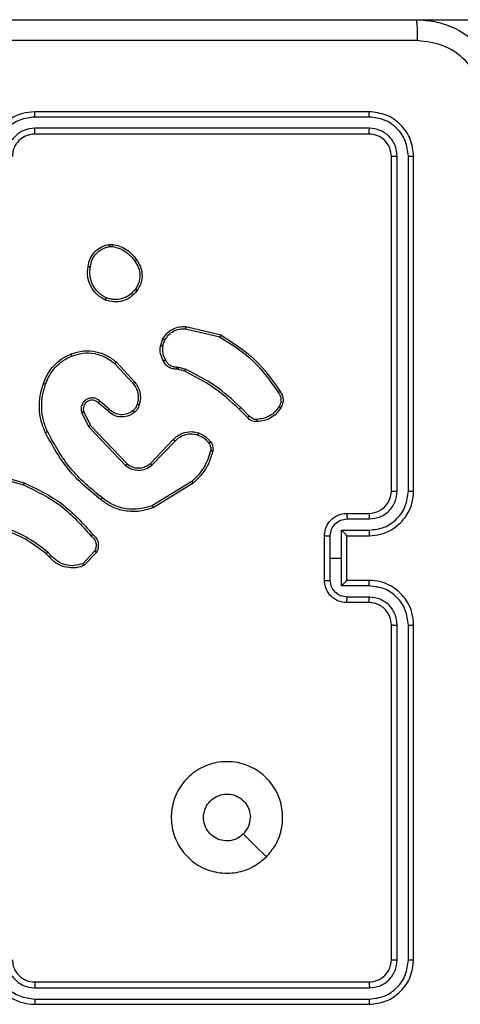
# Model space of a CAD drawing. Units: millimetres. Extents: x -4534 to 378736, y -3372 to 6395.
# Drawn here: x 1227 to 1267, y 2752 to 2840 of the extents above; entities that cross this region are included whole.
import ezdxf

# ---------------------------------------------------------------- set-up
doc = ezdxf.new("R2010")
doc.units = ezdxf.units.MM
doc.layers.add('Toestel 2D', color=7, linetype='Continuous', lineweight=20)

# ---------------------------------------------------------------- blocks, each defined once
blk = doc.blocks.new('wd1408')
at = {"color": 8, "linetype": 'Continuous', "lineweight": 25}
blk.add_line((-762.6993, 117.6623), (-697.0355, 117.6623), dxfattribs=at)
at = {"color": 7, "linetype": 'Continuous', "lineweight": 25}
for p, q in [((-763.1418, 116.8373), (-766.1418, 116.8373)), ((-763.1394, 116.7899), (-766.1414, 116.7898)), ((-763.1394, 116.6898), (-766.1414, 116.6897)), ((-763.1418, 116.6373), (-766.1418, 116.6373)), ((-762.9418, 113.4373), (-762.9418, 116.4373)), ((-762.8893, 113.4376), (-762.8893, 116.4396)), ((-762.7893, 113.4376), (-762.7892, 116.4396)), ((-762.7418, 113.4373), (-762.7418, 116.4373)), ((-765.4746, 115.6477), (-765.4451, 115.648)), ((-765.4713, 115.6286), (-765.4474, 115.6288)), ((-764.7869, 114.9113), (-764.4718, 114.8364)), ((-764.7882, 114.8919), (-764.4797, 114.8188)), ((-765.0144, 114.7373), (-764.9915, 114.8007)), ((-764.9943, 114.7341), (-764.9734, 114.7918)), ((-765.4224, 114.5781), (-765.259, 114.4021)), ((-765.4091, 114.5923), (-765.2438, 114.4143)), ((-764.8661, 114.5499), (-764.8498, 114.5476)), ((-764.8531, 114.5274), (-764.8675, 114.5294)), ((-764.7962, 114.511), (-764.8531, 114.5274)), ((-764.8498, 114.5476), (-764.7875, 114.5297)), ((-765.4868, 114.1554), (-765.5718, 114.2291)), ((-765.4727, 114.1702), (-765.5579, 114.2442)), ((-765.7209, 114.1426), (-765.6575, 114.0128)), ((-765.7022, 114.1486), (-765.6414, 114.024)), ((-764.2323, 114.0961), (-764.3081, 114.1719)), ((-764.2166, 114.1096), (-764.2933, 114.1863)), ((-765.6414, 114.024), (-765.3134, 113.6814)), ((-765.6575, 114.0128), (-765.3258, 113.6661)), ((-765.104, 113.6846), (-764.8981, 113.8982)), ((-765.0902, 113.67), (-764.8826, 113.8853)), ((-766.5965, 113.592), (-766.2434, 113.4928)), ((-766.5923, 113.6115), (-766.2371, 113.5116)), ((-764.7314, 113.5243), (-765.0857, 113.3072)), ((-764.7193, 113.5086), (-765.0782, 113.2886)), ((-763.3418, 113.2373), (-763.1418, 113.2373)), ((-763.3396, 113.1875), (-763.1395, 113.1875)), ((-763.3897, 113.0874), (-763.1395, 113.0874)), ((-763.3897, 112.8373), (-763.3897, 113.0874)), ((-763.5418, 112.6373), (-763.5418, 113.0373)), ((-763.4898, 112.8373), (-763.4898, 113.0374)), ((-763.3418, 113.0373), (-763.1418, 113.0373)), ((-763.3418, 113.0373), (-763.3418, 113.0373)), ((-763.3418, 112.6373), (-763.3418, 113.0373)), ((-766.0113, 112.8474), (-766.0376, 112.8742)), ((-765.9957, 112.8601), (-766.0245, 112.8894)), ((-765.6045, 112.8979), (-765.7102, 112.7865)), ((-765.5878, 112.8872), (-765.7004, 112.769)), ((-763.4898, 112.6371), (-763.4898, 112.8373)), ((-763.4898, 112.8373), (-763.3897, 112.8373)), ((-763.3897, 112.5871), (-763.3897, 112.8373)), ((-763.1418, 112.6373), (-763.3418, 112.6373)), ((-763.3418, 112.6373), (-763.3418, 112.6372)), ((-763.1395, 112.5871), (-763.3897, 112.5871)), ((-763.1418, 112.4373), (-763.3418, 112.4373)), ((-763.1395, 112.487), (-763.3396, 112.487)), ((-762.9418, 109.2373), (-762.9418, 112.2373)), ((-762.8893, 109.2349), (-762.8893, 112.2369)), ((-762.7892, 109.2349), (-762.7893, 112.2369)), ((-762.7418, 109.2373), (-762.7418, 112.2373)), ((-766.1418, 109.0373), (-763.1418, 109.0373)), ((-766.1414, 108.9848), (-763.1394, 108.9847)), ((-766.1418, 108.8373), (-763.1418, 108.8373)), ((-766.1414, 108.8847), (-763.1394, 108.8847))]:
    blk.add_line(p, q, dxfattribs=at)
at = {"color": 7, "linetype": 'Continuous', "lineweight": 25, "flags": 128}
blk.add_lwpolyline([(-764.0634, 110.1589), (-764.1659, 110.2613), (-764.2683, 110.3637)], dxfattribs=at)
at = {"color": 7, "linetype": 'Continuous', "lineweight": 25}
blk.add_arc((-763.1418, 113.4373), 0.2, 270.00498, 359.99236, dxfattribs=at)
for points, knots in [([(-770.7668, 117.6623), (-769.8729, 117.6623), (-768.0846, 117.6623), (-765.399, 117.6623), (-763.6108, 117.6623), (-762.7168, 117.6623)], [0, 0, 0, 0, 0.333297, 0.666703, 1, 1, 1, 1]), ([(-762.7061, 117.4746), (-762.7063, 117.4996), (-762.7068, 117.5494), (-762.7093, 117.6112), (-762.7127, 117.6535), (-762.7155, 117.6593), (-762.7168, 117.6623)], [0, 0, 0, 0, 0.250396, 0.500116, 0.750066, 1, 1, 1, 1]), ([(-762.7168, 117.6623), (-762.6622, 117.659), (-762.5546, 117.6526), (-762.3544, 117.5877), (-762.1367, 117.4422), (-761.9913, 117.2245), (-761.9264, 117.0243), (-761.92, 116.9167), (-761.9168, 116.8623)], [0, 0, 0, 0, 0.1305431, 0.2575662, 0.5000139, 0.7426674, 0.8696324, 1, 1, 1, 1]), ([(-762.7061, 117.4746), (-763.6025, 117.4745), (-765.3954, 117.4745), (-768.0882, 117.4745), (-769.8811, 117.4745), (-770.7775, 117.4746)], [0, 0, 0, 0, 0.333337, 0.666663, 1, 1, 1, 1]), ([(-762.1045, 116.873), (-762.1136, 116.9517), (-762.1317, 117.1092), (-762.2706, 117.3084), (-762.4699, 117.4469), (-762.6274, 117.4653), (-762.7061, 117.4746)], [0, 0, 0, 0, 0.249955, 0.500054, 0.749963, 1, 1, 1, 1]), ([(-766.1418, 116.8373), (-766.179, 116.8342), (-766.2634, 116.8273), (-766.3658, 116.7748), (-766.4436, 116.7046), (-766.4958, 116.6308), (-766.534, 116.5398), (-766.5391, 116.4723), (-766.5418, 116.4373)], [0, 0, 0, 0, 0.177598, 0.403006, 0.534224, 0.677466, 0.832725, 1, 1, 1, 1]), ([(-766.1414, 116.7898), (-766.1872, 116.7842), (-766.2788, 116.7731), (-766.3949, 116.693), (-766.4757, 116.5771), (-766.4863, 116.4855), (-766.4917, 116.4396)], [0, 0, 0, 0, 0.249912, 0.499844, 0.749535, 1, 1, 1, 1]), ([(-766.1414, 116.7898), (-766.1414, 116.7961), (-766.1415, 116.8087), (-766.1415, 116.8243), (-766.1417, 116.8351), (-766.1418, 116.8365), (-766.1418, 116.8373)], [0, 0, 0, 0, 0.25016, 0.500063, 0.749935, 1, 1, 1, 1]), ([(-763.1394, 116.7899), (-763.1395, 116.7969), (-763.1396, 116.8109), (-763.1403, 116.8264), (-763.141, 116.8356), (-763.1415, 116.8367), (-763.1418, 116.8373)], [0, 0, 0, 0, 0.279851, 0.55914, 0.779556, 1, 1, 1, 1]), ([(-762.7418, 116.4373), (-762.7478, 116.4897), (-762.7599, 116.5945), (-762.8524, 116.7268), (-762.9847, 116.8192), (-763.0894, 116.8313), (-763.1418, 116.8373)], [0, 0, 0, 0, 0.250151, 0.500123, 0.750041, 1, 1, 1, 1]), ([(-762.7892, 116.4396), (-762.7947, 116.4853), (-762.8058, 116.5767), (-762.873, 116.6743), (-762.9434, 116.7325), (-763.0246, 116.7769), (-763.0936, 116.7847), (-763.1394, 116.7899)], [0, 0, 0, 0, 0.249617, 0.499215, 0.62383, 0.749847, 1, 1, 1, 1]), ([(-766.1414, 116.6897), (-766.1742, 116.6859), (-766.2398, 116.6783), (-766.3226, 116.6205), (-766.3796, 116.5376), (-766.3876, 116.4722), (-766.3916, 116.4396)], [0, 0, 0, 0, 0.250464, 0.500143, 0.750062, 1, 1, 1, 1]), ([(-766.1418, 116.6373), (-766.1418, 116.6375), (-766.1417, 116.6379), (-766.1417, 116.6411), (-766.1416, 116.646), (-766.1415, 116.6526), (-766.1415, 116.6606), (-766.1414, 116.6698), (-766.1414, 116.6796), (-766.1414, 116.6864), (-766.1414, 116.6897)], [0, 0, 0, 0, 0.12515, 0.25016, 0.375287, 0.500054, 0.624788, 0.749822, 0.87497, 1, 1, 1, 1]), ([(-763.1418, 116.6373), (-763.1415, 116.6383), (-763.1408, 116.6404), (-763.1399, 116.6545), (-763.1395, 116.6719), (-763.1395, 116.6838), (-763.1394, 116.6898)], [0, 0, 0, 0, 0.279771, 0.559029, 0.779465, 1, 1, 1, 1]), ([(-762.8893, 116.4396), (-762.893, 116.4724), (-762.8986, 116.5217), (-762.9303, 116.5797), (-762.9718, 116.6299), (-763.0416, 116.6779), (-763.1068, 116.6858), (-763.1394, 116.6898)], [0, 0, 0, 0, 0.250158, 0.376186, 0.50077, 0.750399, 1, 1, 1, 1]), ([(-766.1418, 116.6373), (-766.1675, 116.6344), (-766.2155, 116.629), (-766.2766, 116.5899), (-766.3151, 116.5423), (-766.3376, 116.4895), (-766.3404, 116.4556), (-766.3418, 116.4373)], [0, 0, 0, 0, 0.244442, 0.45732, 0.675454, 0.824536, 1, 1, 1, 1]), ([(-762.9418, 116.4373), (-762.9448, 116.4635), (-762.9508, 116.5159), (-762.9971, 116.582), (-763.0632, 116.6283), (-763.1156, 116.6343), (-763.1418, 116.6373)], [0, 0, 0, 0, 0.250201, 0.500109, 0.749993, 1, 1, 1, 1]), ([(-762.9418, 116.4373), (-762.9408, 116.4376), (-762.9387, 116.4383), (-762.9246, 116.4391), (-762.9072, 116.4396), (-762.8952, 116.4396), (-762.8893, 116.4396)], [0, 0, 0, 0, 0.279782, 0.558851, 0.779331, 1, 1, 1, 1]), ([(-762.7892, 116.4396), (-762.7822, 116.4396), (-762.7681, 116.4394), (-762.7526, 116.4388), (-762.7435, 116.4381), (-762.7424, 116.4375), (-762.7418, 116.4373)], [0, 0, 0, 0, 0.279903, 0.559097, 0.779556, 1, 1, 1, 1]), ([(-765.6631, 115.4505), (-765.6582, 115.4746), (-765.6485, 115.5228), (-765.6053, 115.5835), (-765.5465, 115.6296), (-765.4988, 115.6416), (-765.4746, 115.6477)], [0, 0, 0, 0, 0.250003, 0.500034, 0.74668, 1, 1, 1, 1]), ([(-765.643, 115.4482), (-765.6386, 115.4702), (-765.6297, 115.5142), (-765.5905, 115.5701), (-765.5367, 115.6122), (-765.4931, 115.6232), (-765.4713, 115.6286)], [0, 0, 0, 0, 0.24996, 0.499891, 0.74977, 1, 1, 1, 1]), ([(-765.4713, 115.6286), (-765.4717, 115.6312), (-765.4724, 115.6362), (-765.4735, 115.6425), (-765.4743, 115.6468), (-765.4745, 115.6474), (-765.4746, 115.6477)], [0, 0, 0, 0, 0.250168, 0.499954, 0.749743, 1, 1, 1, 1]), ([(-765.4451, 115.648), (-765.4451, 115.6476), (-765.4451, 115.6468), (-765.4457, 115.6418), (-765.4465, 115.6355), (-765.4471, 115.6311), (-765.4474, 115.6288)], [0, 0, 0, 0, 0.279839, 0.558966, 0.779304, 1, 1, 1, 1]), ([(-765.4474, 115.6288), (-765.4269, 115.6247), (-765.3859, 115.6165), (-765.3299, 115.5873), (-765.2801, 115.5485), (-765.2556, 115.5147), (-765.2433, 115.4977)], [0, 0, 0, 0, 0.249884, 0.500025, 0.750072, 1, 1, 1, 1]), ([(-765.4451, 115.648), (-765.4235, 115.6437), (-765.38, 115.6352), (-765.3203, 115.6048), (-765.267, 115.5633), (-765.2406, 115.5269), (-765.2273, 115.5086)], [0, 0, 0, 0, 0.246987, 0.496038, 0.747029, 1, 1, 1, 1]), ([(-765.5083, 115.1499), (-765.5343, 115.1648), (-765.5874, 115.1952), (-765.6414, 115.2699), (-765.6719, 115.3583), (-765.6661, 115.4191), (-765.6631, 115.4505)], [0, 0, 0, 0, 0.245324, 0.500044, 0.742723, 1, 1, 1, 1]), ([(-765.6631, 115.4505), (-765.6629, 115.4505), (-765.6623, 115.4506), (-765.659, 115.4503), (-765.6551, 115.4498), (-765.6515, 115.4494), (-765.6474, 115.4488), (-765.6445, 115.4484), (-765.643, 115.4482)], [0, 0, 0, 0, 0.219312, 0.45861, 0.585996, 0.719238, 0.85742, 1, 1, 1, 1]), ([(-765.5001, 115.1689), (-765.5246, 115.1832), (-765.5736, 115.2118), (-765.624, 115.2817), (-765.6515, 115.3635), (-765.6459, 115.4199), (-765.643, 115.4482)], [0, 0, 0, 0, 0.249965, 0.499928, 0.74975, 1, 1, 1, 1]), ([(-765.2273, 115.5086), (-765.2275, 115.5085), (-765.2279, 115.5083), (-765.2306, 115.5066), (-765.2336, 115.5045), (-765.2365, 115.5025), (-765.2397, 115.5002), (-765.2421, 115.4986), (-765.2433, 115.4977)], [0, 0, 0, 0, 0.217741, 0.456415, 0.584451, 0.717211, 0.855742, 1, 1, 1, 1]), ([(-765.2433, 115.4977), (-765.2311, 115.4788), (-765.2066, 115.4408), (-765.1953, 115.3731), (-765.2039, 115.305), (-765.227, 115.2662), (-765.2386, 115.2468)], [0, 0, 0, 0, 0.249973, 0.499945, 0.749793, 1, 1, 1, 1]), ([(-765.2273, 115.5086), (-765.2177, 115.4946), (-765.1957, 115.4624), (-765.1769, 115.398), (-765.1788, 115.3326), (-765.1965, 115.2757), (-765.2138, 115.2486), (-765.2228, 115.2345)], [0, 0, 0, 0, 0.172922, 0.397087, 0.672267, 0.829716, 1, 1, 1, 1]), ([(-765.2228, 115.2345), (-765.2425, 115.212), (-765.2781, 115.1714), (-765.3527, 115.1383), (-765.4309, 115.1272), (-765.4826, 115.1423), (-765.5083, 115.1499)], [0, 0, 0, 0, 0.27764, 0.49992, 0.750889, 1, 1, 1, 1]), ([(-765.5083, 115.1499), (-765.5082, 115.1501), (-765.508, 115.1506), (-765.5066, 115.1537), (-765.5051, 115.1573), (-765.5036, 115.1608), (-765.5019, 115.1647), (-765.5007, 115.1675), (-765.5001, 115.1689)], [0, 0, 0, 0, 0.216953, 0.455297, 0.583085, 0.716489, 0.855548, 1, 1, 1, 1]), ([(-765.2386, 115.2468), (-765.2547, 115.2281), (-765.2868, 115.1907), (-765.3548, 115.1589), (-765.429, 115.1486), (-765.4764, 115.1621), (-765.5001, 115.1689)], [0, 0, 0, 0, 0.250293, 0.500117, 0.750044, 1, 1, 1, 1]), ([(-765.2228, 115.2345), (-765.223, 115.2348), (-765.2233, 115.2353), (-765.227, 115.2382), (-765.2323, 115.2422), (-765.2365, 115.2452), (-765.2386, 115.2468)], [0, 0, 0, 0, 0.250256, 0.500203, 0.750104, 1, 1, 1, 1]), ([(-764.9915, 114.8007), (-764.9803, 114.818), (-764.9579, 114.8526), (-764.9058, 114.8901), (-764.8471, 114.9119), (-764.8059, 114.9115), (-764.7869, 114.9113)], [0, 0, 0, 0, 0.25003, 0.499987, 0.769749, 1, 1, 1, 1]), ([(-764.7869, 114.9113), (-764.7869, 114.911), (-764.7869, 114.9103), (-764.7871, 114.9059), (-764.7876, 114.8995), (-764.788, 114.8944), (-764.7882, 114.8919)], [0, 0, 0, 0, 0.249979, 0.499926, 0.749582, 1, 1, 1, 1]), ([(-764.9734, 114.7918), (-764.9632, 114.8074), (-764.9429, 114.8387), (-764.897, 114.8718), (-764.8442, 114.892), (-764.8069, 114.8919), (-764.7882, 114.8919)], [0, 0, 0, 0, 0.25003, 0.49998, 0.749957, 1, 1, 1, 1]), ([(-764.4718, 114.8364), (-764.4719, 114.8363), (-764.472, 114.8358), (-764.4731, 114.8332), (-764.4745, 114.8299), (-764.476, 114.8268), (-764.4777, 114.823), (-764.479, 114.8202), (-764.4797, 114.8188)], [0, 0, 0, 0, 0.2012266, 0.4346806, 0.5636774, 0.7009738, 0.8461564, 1, 1, 1, 1]), ([(-764.4797, 114.8188), (-764.3758, 114.7528), (-764.1678, 114.6209), (-764.0261, 114.4195), (-763.9553, 114.3188)], [0, 0, 0, 0, 0.500008, 1, 1, 1, 1]), ([(-764.4718, 114.8364), (-764.3662, 114.7698), (-764.1551, 114.6364), (-764.0114, 114.432), (-763.9395, 114.3299)], [0, 0, 0, 0, 0.500007, 1, 1, 1, 1]), ([(-764.9869, 114.6035), (-764.9976, 114.6246), (-765.019, 114.6666), (-765.0159, 114.7137), (-765.0144, 114.7373)], [0, 0, 0, 0, 0.5, 1, 1, 1, 1]), ([(-764.9943, 114.7341), (-764.9957, 114.7344), (-764.9986, 114.7349), (-765.0027, 114.7356), (-765.0063, 114.7362), (-765.0102, 114.7368), (-765.0135, 114.7373), (-765.0141, 114.7373), (-765.0144, 114.7373)], [0, 0, 0, 0, 0.141646, 0.278535, 0.410361, 0.537476, 0.777533, 1, 1, 1, 1]), ([(-764.9943, 114.7341), (-764.9955, 114.7129), (-764.998, 114.6703), (-764.9785, 114.6324), (-764.9688, 114.6134)], [0, 0, 0, 0, 0.5000041, 1, 1, 1, 1]), ([(-764.9915, 114.8007), (-764.9911, 114.8006), (-764.9903, 114.8004), (-764.9855, 114.7981), (-764.9795, 114.795), (-764.9754, 114.7929), (-764.9734, 114.7918)], [0, 0, 0, 0, 0.279918, 0.559025, 0.77933, 1, 1, 1, 1]), ([(-766.0629, 114.4024), (-766.0515, 114.4312), (-766.0288, 114.4888), (-765.972, 114.5629), (-765.9023, 114.6252), (-765.8467, 114.6522), (-765.8188, 114.6658)], [0, 0, 0, 0, 0.249987, 0.500012, 0.750005, 1, 1, 1, 1]), ([(-766.0439, 114.3961), (-766.033, 114.4236), (-766.0111, 114.4785), (-765.9567, 114.549), (-765.8905, 114.6087), (-765.8375, 114.6347), (-765.811, 114.6477)], [0, 0, 0, 0, 0.249931, 0.499991, 0.750091, 1, 1, 1, 1]), ([(-765.8188, 114.6658), (-765.7811, 114.6775), (-765.7074, 114.7005), (-765.5934, 114.6916), (-765.4906, 114.6568), (-765.4358, 114.6134), (-765.4091, 114.5923)], [0, 0, 0, 0, 0.268425, 0.524574, 0.768444, 1, 1, 1, 1]), ([(-765.8188, 114.6658), (-765.8187, 114.6655), (-765.8183, 114.665), (-765.8165, 114.6609), (-765.814, 114.6549), (-765.812, 114.6501), (-765.811, 114.6477)], [0, 0, 0, 0, 0.250076, 0.499741, 0.74948, 1, 1, 1, 1]), ([(-765.811, 114.6477), (-765.7777, 114.6582), (-765.7113, 114.6792), (-765.6058, 114.6739), (-765.5049, 114.6424), (-765.4499, 114.5995), (-765.4224, 114.5781)], [0, 0, 0, 0, 0.249981, 0.499941, 0.749887, 1, 1, 1, 1]), ([(-765.4091, 114.5923), (-765.4093, 114.5921), (-765.4097, 114.5917), (-765.4127, 114.5884), (-765.4171, 114.5837), (-765.4206, 114.58), (-765.4224, 114.5781)], [0, 0, 0, 0, 0.250005, 0.499645, 0.749445, 1, 1, 1, 1]), ([(-764.9869, 114.6035), (-764.9867, 114.6037), (-764.9862, 114.604), (-764.9831, 114.6057), (-764.9795, 114.6076), (-764.9763, 114.6094), (-764.9726, 114.6113), (-764.9701, 114.6127), (-764.9688, 114.6134)], [0, 0, 0, 0, 0.22709, 0.468849, 0.5958, 0.726347, 0.861406, 1, 1, 1, 1]), ([(-764.8675, 114.5294), (-764.8805, 114.53), (-764.9061, 114.5312), (-764.9409, 114.5475), (-764.9694, 114.5716), (-764.9811, 114.593), (-764.9869, 114.6035)], [0, 0, 0, 0, 0.259465, 0.512563, 0.759355, 1, 1, 1, 1]), ([(-764.9688, 114.6134), (-764.9637, 114.6039), (-764.9534, 114.585), (-764.9283, 114.5642), (-764.8984, 114.5509), (-764.8769, 114.5503), (-764.8661, 114.5499)], [0, 0, 0, 0, 0.250101, 0.499984, 0.749853, 1, 1, 1, 1]), ([(-764.8675, 114.5294), (-764.8674, 114.5297), (-764.8673, 114.5302), (-764.867, 114.5338), (-764.8667, 114.5378), (-764.8665, 114.5415), (-764.8663, 114.5456), (-764.8662, 114.5484), (-764.8661, 114.5499)], [0, 0, 0, 0, 0.227854, 0.470047, 0.59685, 0.727456, 0.861934, 1, 1, 1, 1]), ([(-764.8531, 114.5274), (-764.853, 114.5278), (-764.8527, 114.5286), (-764.8518, 114.534), (-764.8508, 114.5407), (-764.8501, 114.5453), (-764.8498, 114.5476)], [0, 0, 0, 0, 0.279751, 0.558987, 0.779513, 1, 1, 1, 1]), ([(-764.7962, 114.511), (-764.796, 114.5114), (-764.7956, 114.5121), (-764.7932, 114.517), (-764.7904, 114.5232), (-764.7885, 114.5275), (-764.7875, 114.5297)], [0, 0, 0, 0, 0.279868, 0.559223, 0.779494, 1, 1, 1, 1]), ([(-764.3081, 114.1719), (-764.3815, 114.2397), (-764.5284, 114.3755), (-764.7069, 114.4658), (-764.7962, 114.511)], [0, 0, 0, 0, 0.500027, 1, 1, 1, 1]), ([(-764.2933, 114.1863), (-764.3677, 114.255), (-764.5165, 114.3924), (-764.6972, 114.4839), (-764.7875, 114.5297)], [0, 0, 0, 0, 0.500003, 1, 1, 1, 1]), ([(-766.0465, 113.9621), (-766.0602, 113.9963), (-766.0885, 114.0664), (-766.1027, 114.1783), (-766.0974, 114.2931), (-766.0746, 114.3652), (-766.0629, 114.4024)], [0, 0, 0, 0, 0.243401, 0.500002, 0.742021, 1, 1, 1, 1]), ([(-766.0282, 113.9709), (-766.0417, 114.0048), (-766.0687, 114.0726), (-766.0819, 114.1818), (-766.0767, 114.2917), (-766.0548, 114.3613), (-766.0439, 114.3961)], [0, 0, 0, 0, 0.249955, 0.500003, 0.75006, 1, 1, 1, 1]), ([(-766.0629, 114.4024), (-766.0627, 114.4024), (-766.0622, 114.4023), (-766.0592, 114.4014), (-766.0557, 114.4002), (-766.0522, 114.399), (-766.0482, 114.3977), (-766.0454, 114.3967), (-766.0439, 114.3961)], [0, 0, 0, 0, 0.2093342, 0.4453236, 0.5735716, 0.7085526, 0.8512629, 1, 1, 1, 1]), ([(-765.2438, 114.4143), (-765.2441, 114.4141), (-765.2446, 114.4138), (-765.248, 114.411), (-765.253, 114.4069), (-765.257, 114.4037), (-765.259, 114.4021)], [0, 0, 0, 0, 0.249997, 0.499835, 0.749424, 1, 1, 1, 1]), ([(-765.259, 114.4021), (-765.2494, 114.3885), (-765.2302, 114.3615), (-765.2152, 114.3136), (-765.2109, 114.2636), (-765.2184, 114.2313), (-765.2222, 114.2151)], [0, 0, 0, 0, 0.250004, 0.499991, 0.749969, 1, 1, 1, 1]), ([(-765.2438, 114.4143), (-765.2342, 114.4009), (-765.2142, 114.3732), (-765.1969, 114.3228), (-765.1904, 114.2663), (-765.199, 114.2285), (-765.2034, 114.209)], [0, 0, 0, 0, 0.226446, 0.468607, 0.726461, 1, 1, 1, 1]), ([(-763.9395, 114.3299), (-763.9397, 114.3297), (-763.9401, 114.3294), (-763.9428, 114.3275), (-763.9459, 114.3254), (-763.9487, 114.3235), (-763.9519, 114.3212), (-763.9541, 114.3196), (-763.9553, 114.3188)], [0, 0, 0, 0, 0.22825, 0.470177, 0.596935, 0.727902, 0.862099, 1, 1, 1, 1]), ([(-763.9553, 114.3188), (-763.9491, 114.3094), (-763.9367, 114.2906), (-763.9307, 114.2569), (-763.9345, 114.2229), (-763.9455, 114.2033), (-763.9511, 114.1935)], [0, 0, 0, 0, 0.250095, 0.500024, 0.749955, 1, 1, 1, 1]), ([(-763.9395, 114.3299), (-763.9329, 114.3197), (-763.9191, 114.2988), (-763.9113, 114.2605), (-763.9146, 114.2192), (-763.9281, 114.1948), (-763.935, 114.1823)], [0, 0, 0, 0, 0.230272, 0.473698, 0.730255, 1, 1, 1, 1]), ([(-765.5579, 114.2442), (-765.5666, 114.251), (-765.5838, 114.2647), (-765.6163, 114.2734), (-765.6494, 114.2714), (-765.6802, 114.2588), (-765.7053, 114.2368), (-765.7215, 114.2078), (-765.7281, 114.1748), (-765.7233, 114.1534), (-765.7209, 114.1426)], [0, 0, 0, 0, 0.125107, 0.25018, 0.374965, 0.500017, 0.624908, 0.749992, 0.874984, 1, 1, 1, 1]), ([(-765.5718, 114.2291), (-765.5784, 114.2346), (-765.592, 114.2456), (-765.6163, 114.2523), (-765.6406, 114.2519), (-765.6655, 114.2439), (-765.685, 114.2286), (-765.6969, 114.211), (-765.7044, 114.193), (-765.7077, 114.1715), (-765.7039, 114.1557), (-765.7022, 114.1486)], [0, 0, 0, 0, 0.122013, 0.248433, 0.35086, 0.467179, 0.616986, 0.696802, 0.769093, 0.89597, 1, 1, 1, 1]), ([(-765.5718, 114.2291), (-765.5717, 114.2292), (-765.5715, 114.2295), (-765.5699, 114.2312), (-765.5676, 114.2337), (-765.565, 114.2365), (-765.5617, 114.2401), (-765.5592, 114.2428), (-765.5579, 114.2442)], [0, 0, 0, 0, 0.156086, 0.374731, 0.507346, 0.65586, 0.8202, 1, 1, 1, 1]), ([(-765.2222, 114.2151), (-765.2262, 114.2045), (-765.2341, 114.1831), (-765.25, 114.1669), (-765.258, 114.1587)], [0, 0, 0, 0, 0.500028, 1, 1, 1, 1]), ([(-765.2034, 114.209), (-765.208, 114.1967), (-765.2133, 114.1828), (-765.2229, 114.1682), (-765.2306, 114.1575), (-765.2389, 114.1494), (-765.2453, 114.1433)], [0, 0, 0, 0, 0.499541, 0.5601048, 0.6638073, 1, 1, 1, 1]), ([(-765.2034, 114.209), (-765.2037, 114.2092), (-765.2042, 114.2095), (-765.2085, 114.2109), (-765.2147, 114.2129), (-765.2197, 114.2144), (-765.2222, 114.2151)], [0, 0, 0, 0, 0.25004, 0.500071, 0.749742, 1, 1, 1, 1]), ([(-765.7022, 114.1486), (-765.7025, 114.1486), (-765.7031, 114.1484), (-765.7074, 114.1471), (-765.7136, 114.1451), (-765.7185, 114.1434), (-765.7209, 114.1426)], [0, 0, 0, 0, 0.250237, 0.500351, 0.750058, 1, 1, 1, 1]), ([(-765.4868, 114.1554), (-765.4867, 114.1555), (-765.4863, 114.1559), (-765.4842, 114.1582), (-765.4815, 114.1609), (-765.479, 114.1636), (-765.476, 114.1668), (-765.4738, 114.1691), (-765.4727, 114.1702)], [0, 0, 0, 0, 0.206142, 0.440883, 0.569496, 0.705448, 0.84896, 1, 1, 1, 1]), ([(-765.2453, 114.1433), (-765.2556, 114.1356), (-765.2753, 114.121), (-765.3169, 114.1045), (-765.3713, 114.098), (-765.436, 114.1129), (-765.4701, 114.1414), (-765.4868, 114.1554)], [0, 0, 0, 0, 0.14533, 0.276025, 0.502104, 0.75633, 1, 1, 1, 1]), ([(-765.258, 114.1587), (-765.2745, 114.1478), (-765.3076, 114.1259), (-765.3678, 114.1186), (-765.427, 114.132), (-765.4575, 114.1575), (-765.4727, 114.1702)], [0, 0, 0, 0, 0.24997, 0.499947, 0.749598, 1, 1, 1, 1]), ([(-765.2453, 114.1433), (-765.2454, 114.1435), (-765.2458, 114.1441), (-765.2487, 114.1476), (-765.2529, 114.1527), (-765.2563, 114.1567), (-765.258, 114.1587)], [0, 0, 0, 0, 0.250015, 0.500232, 0.749943, 1, 1, 1, 1]), ([(-764.3081, 114.1719), (-764.308, 114.1719), (-764.3079, 114.172), (-764.3069, 114.1729), (-764.3056, 114.1742), (-764.3037, 114.176), (-764.3015, 114.1782), (-764.2989, 114.1807), (-764.2961, 114.1835), (-764.2942, 114.1853), (-764.2933, 114.1863)], [0, 0, 0, 0, 0.125024, 0.250343, 0.375463, 0.499959, 0.624627, 0.749644, 0.875014, 1, 1, 1, 1]), ([(-764.2323, 114.0961), (-764.2321, 114.0963), (-764.2317, 114.0966), (-764.2292, 114.0987), (-764.2262, 114.1013), (-764.2234, 114.1037), (-764.2201, 114.1066), (-764.2178, 114.1086), (-764.2166, 114.1096)], [0, 0, 0, 0, 0.213133, 0.450046, 0.57778, 0.712522, 0.853393, 1, 1, 1, 1]), ([(-764.1468, 114.0803), (-764.1535, 114.0799), (-764.1667, 114.0791), (-764.186, 114.0847), (-764.2035, 114.0946), (-764.2122, 114.1046), (-764.2166, 114.1096)], [0, 0, 0, 0, 0.250157, 0.500191, 0.74991, 1, 1, 1, 1]), ([(-763.9511, 114.1935), (-763.9624, 114.1773), (-763.9852, 114.145), (-764.0331, 114.1095), (-764.0879, 114.0856), (-764.1272, 114.0821), (-764.1468, 114.0803)], [0, 0, 0, 0, 0.250085, 0.499997, 0.750014, 1, 1, 1, 1]), ([(-763.935, 114.1823), (-763.9472, 114.1649), (-763.9717, 114.1301), (-764.0236, 114.0919), (-764.0825, 114.0659), (-764.1248, 114.062), (-764.146, 114.06)], [0, 0, 0, 0, 0.249989, 0.500034, 0.749999, 1, 1, 1, 1]), ([(-763.935, 114.1823), (-763.9351, 114.1825), (-763.9355, 114.1829), (-763.9381, 114.1848), (-763.9412, 114.187), (-763.9441, 114.1889), (-763.9475, 114.1911), (-763.9499, 114.1927), (-763.9511, 114.1935)], [0, 0, 0, 0, 0.22259, 0.462733, 0.590194, 0.722399, 0.858605, 1, 1, 1, 1]), ([(-765.6414, 114.024), (-765.6416, 114.0239), (-765.6419, 114.0237), (-765.6443, 114.0221), (-765.6472, 114.0201), (-765.6501, 114.018), (-765.6536, 114.0155), (-765.6562, 114.0137), (-765.6575, 114.0128)], [0, 0, 0, 0, 0.19424, 0.425029, 0.554937, 0.693439, 0.841851, 1, 1, 1, 1]), ([(-764.146, 114.06), (-764.1546, 114.0596), (-764.1718, 114.0589), (-764.1961, 114.0665), (-764.2171, 114.0789), (-764.2274, 114.0905), (-764.2323, 114.0961)], [0, 0, 0, 0, 0.262832, 0.525047, 0.770597, 1, 1, 1, 1]), ([(-764.146, 114.06), (-764.146, 114.0603), (-764.1458, 114.0609), (-764.1459, 114.0654), (-764.1462, 114.071), (-764.1466, 114.0762), (-764.1467, 114.0789), (-764.1468, 114.0803)], [0, 0, 0, 0, 0.241808, 0.488839, 0.740888, 0.869816, 1, 1, 1, 1]), ([(-766.0465, 113.9621), (-766.0462, 113.9623), (-766.0456, 113.9626), (-766.0414, 113.9646), (-766.0353, 113.9675), (-766.0306, 113.9697), (-766.0282, 113.9709)], [0, 0, 0, 0, 0.25001, 0.499647, 0.750061, 1, 1, 1, 1]), ([(-765.5491, 113.3597), (-765.6514, 113.4442), (-765.8558, 113.6131), (-765.9829, 113.8458), (-766.0465, 113.9621)], [0, 0, 0, 0, 0.500148, 1, 1, 1, 1]), ([(-765.5367, 113.3757), (-765.6376, 113.4592), (-765.8394, 113.6262), (-765.9653, 113.856), (-766.0282, 113.9709)], [0, 0, 0, 0, 0.5, 1, 1, 1, 1]), ([(-764.8981, 113.8982), (-764.8949, 113.9017), (-764.886, 113.9114), (-764.8669, 113.9282), (-764.8359, 113.9484), (-764.7881, 113.967), (-764.7296, 113.9737), (-764.6894, 113.9632), (-764.6713, 113.9586)], [0, 0, 0, 0, 0.056678, 0.159057, 0.307088, 0.500617, 0.775357, 1, 1, 1, 1]), ([(-764.8826, 113.8853), (-764.869, 113.8983), (-764.8417, 113.9244), (-764.7889, 113.9463), (-764.7322, 113.9537), (-764.6956, 113.9445), (-764.6772, 113.9399)], [0, 0, 0, 0, 0.250004, 0.499926, 0.749897, 1, 1, 1, 1]), ([(-764.6713, 113.9586), (-764.6713, 113.9583), (-764.6714, 113.9576), (-764.6728, 113.9534), (-764.6748, 113.9472), (-764.6764, 113.9424), (-764.6772, 113.9399)], [0, 0, 0, 0, 0.250097, 0.49998, 0.749613, 1, 1, 1, 1]), ([(-764.6772, 113.9399), (-764.658, 113.9315), (-764.6194, 113.9147), (-764.592, 113.8827), (-764.5784, 113.8668)], [0, 0, 0, 0, 0.4999267, 1, 1, 1, 1]), ([(-764.6713, 113.9586), (-764.6501, 113.9494), (-764.6077, 113.931), (-764.5777, 113.8958), (-764.5627, 113.8782)], [0, 0, 0, 0, 0.500008, 1, 1, 1, 1]), ([(-764.8981, 113.8982), (-764.8978, 113.898), (-764.8971, 113.8976), (-764.8929, 113.8942), (-764.8878, 113.8899), (-764.8843, 113.8868), (-764.8826, 113.8853)], [0, 0, 0, 0, 0.279686, 0.559107, 0.779269, 1, 1, 1, 1]), ([(-764.5627, 113.8782), (-764.563, 113.878), (-764.5636, 113.8775), (-764.5677, 113.8745), (-764.5729, 113.8707), (-764.5765, 113.8681), (-764.5784, 113.8668)], [0, 0, 0, 0, 0.279645, 0.5589, 0.779711, 1, 1, 1, 1]), ([(-764.5784, 113.8668), (-764.5752, 113.8618), (-764.5688, 113.8518), (-764.5636, 113.8347), (-764.5614, 113.817), (-764.563, 113.8053), (-764.5638, 113.7994)], [0, 0, 0, 0, 0.249924, 0.499995, 0.75006, 1, 1, 1, 1]), ([(-764.5627, 113.8782), (-764.5589, 113.8722), (-764.5511, 113.8601), (-764.5445, 113.8393), (-764.5416, 113.8172), (-764.5437, 113.8025), (-764.5448, 113.7951)], [0, 0, 0, 0, 0.2438981, 0.4919089, 0.7439322, 1, 1, 1, 1]), ([(-764.5638, 113.7994), (-764.5799, 113.7463), (-764.6122, 113.6402), (-764.6917, 113.563), (-764.7314, 113.5243)], [0, 0, 0, 0, 0.499992, 1, 1, 1, 1]), ([(-764.5448, 113.7951), (-764.5588, 113.7465), (-764.5908, 113.6358), (-764.6731, 113.5543), (-764.7193, 113.5086)], [0, 0, 0, 0, 0.439096, 1, 1, 1, 1]), ([(-764.5448, 113.7951), (-764.5451, 113.7952), (-764.5457, 113.7954), (-764.55, 113.7964), (-764.5563, 113.7978), (-764.5613, 113.7989), (-764.5638, 113.7994)], [0, 0, 0, 0, 0.250184, 0.499855, 0.749673, 1, 1, 1, 1]), ([(-765.3134, 113.6814), (-765.3136, 113.6811), (-765.314, 113.6806), (-765.3168, 113.6771), (-765.3209, 113.6721), (-765.3242, 113.6681), (-765.3258, 113.6661)], [0, 0, 0, 0, 0.2502946, 0.4998738, 0.7498909, 1, 1, 1, 1]), ([(-765.3258, 113.6661), (-765.3079, 113.6543), (-765.272, 113.6308), (-765.2072, 113.6217), (-765.1429, 113.6331), (-765.1078, 113.6577), (-765.0902, 113.67)], [0, 0, 0, 0, 0.250292, 0.500118, 0.750038, 1, 1, 1, 1]), ([(-765.3134, 113.6814), (-765.2979, 113.6711), (-765.2667, 113.6505), (-765.2119, 113.642), (-765.1691, 113.6488), (-765.133, 113.663), (-765.1156, 113.676), (-765.104, 113.6846)], [0, 0, 0, 0, 0.244278, 0.489896, 0.713009, 0.810999, 1, 1, 1, 1]), ([(-765.104, 113.6846), (-765.1038, 113.6844), (-765.1032, 113.6841), (-765.1, 113.6808), (-765.0955, 113.6759), (-765.092, 113.672), (-765.0902, 113.67)], [0, 0, 0, 0, 0.2503155, 0.5000153, 0.7498721, 1, 1, 1, 1]), ([(-766.2371, 113.5116), (-766.2372, 113.5115), (-766.2373, 113.511), (-766.2382, 113.5082), (-766.2394, 113.5048), (-766.2405, 113.5013), (-766.2419, 113.4973), (-766.2429, 113.4943), (-766.2434, 113.4928)], [0, 0, 0, 0, 0.200778, 0.433953, 0.563159, 0.700445, 0.846378, 1, 1, 1, 1]), ([(-766.2434, 113.4928), (-766.1266, 113.4368), (-765.8929, 113.3247), (-765.7208, 113.1308), (-765.6348, 113.0339)], [0, 0, 0, 0, 0.499972, 1, 1, 1, 1]), ([(-766.2371, 113.5116), (-766.1204, 113.4561), (-765.8837, 113.3435), (-765.7093, 113.1476), (-765.621, 113.0483)], [0, 0, 0, 0, 0.493272, 1, 1, 1, 1]), ([(-764.7193, 113.5086), (-764.7195, 113.5089), (-764.7197, 113.5095), (-764.7224, 113.5131), (-764.7265, 113.5183), (-764.7298, 113.5223), (-764.7314, 113.5243)], [0, 0, 0, 0, 0.250214, 0.499776, 0.749754, 1, 1, 1, 1]), ([(-763.1418, 113.0373), (-763.1067, 113.0399), (-763.0391, 113.0451), (-762.9479, 113.0835), (-762.8741, 113.1358), (-762.804, 113.2137), (-762.7517, 113.316), (-762.7448, 113.4002), (-762.7418, 113.4373)], [0, 0, 0, 0, 0.167654, 0.3232, 0.466601, 0.597873, 0.823052, 1, 1, 1, 1]), ([(-763.1395, 113.0874), (-763.0936, 113.0928), (-763.0019, 113.1034), (-762.8861, 113.1842), (-762.806, 113.3003), (-762.7948, 113.3919), (-762.7893, 113.4376)], [0, 0, 0, 0, 0.250449, 0.500134, 0.750096, 1, 1, 1, 1]), ([(-763.1395, 113.1875), (-763.1067, 113.1913), (-763.0412, 113.1989), (-762.9585, 113.2566), (-762.9013, 113.3395), (-762.8933, 113.4049), (-762.8893, 113.4376)], [0, 0, 0, 0, 0.2504449, 0.5001511, 0.7501021, 1, 1, 1, 1]), ([(-762.9418, 113.4373), (-762.9416, 113.4373), (-762.9412, 113.4373), (-762.938, 113.4374), (-762.9331, 113.4375), (-762.9265, 113.4375), (-762.9185, 113.4376), (-762.9093, 113.4376), (-762.8995, 113.4376), (-762.8927, 113.4376), (-762.8893, 113.4376)], [0, 0, 0, 0, 0.125008, 0.250158, 0.375189, 0.499904, 0.624628, 0.749688, 0.875036, 1, 1, 1, 1]), ([(-762.7893, 113.4376), (-762.783, 113.4376), (-762.7704, 113.4376), (-762.7548, 113.4375), (-762.744, 113.4374), (-762.7425, 113.4373), (-762.7418, 113.4373)], [0, 0, 0, 0, 0.250218, 0.499954, 0.749882, 1, 1, 1, 1]), ([(-765.5367, 113.3757), (-765.5376, 113.3744), (-765.5395, 113.372), (-765.5421, 113.3686), (-765.5444, 113.3657), (-765.5467, 113.3627), (-765.5487, 113.3602), (-765.549, 113.3599), (-765.5491, 113.3597)], [0, 0, 0, 0, 0.14974, 0.293062, 0.428869, 0.557285, 0.792627, 1, 1, 1, 1]), ([(-765.0782, 113.2886), (-765.1241, 113.2745), (-765.212, 113.2473), (-765.3447, 113.2579), (-765.4589, 113.2951), (-765.5202, 113.339), (-765.5491, 113.3597)], [0, 0, 0, 0, 0.28655, 0.548808, 0.786641, 1, 1, 1, 1]), ([(-765.0857, 113.3072), (-765.1238, 113.295), (-765.2001, 113.2708), (-765.3213, 113.2745), (-765.4382, 113.3067), (-765.5038, 113.3527), (-765.5367, 113.3757)], [0, 0, 0, 0, 0.249965, 0.499936, 0.749865, 1, 1, 1, 1]), ([(-765.0782, 113.2886), (-765.0783, 113.2889), (-765.0785, 113.2895), (-765.0802, 113.2938), (-765.0826, 113.2999), (-765.0847, 113.3047), (-765.0857, 113.3072)], [0, 0, 0, 0, 0.2499868, 0.4999652, 0.7496101, 1, 1, 1, 1]), ([(-763.5418, 113.0373), (-763.54, 113.0574), (-763.5361, 113.1018), (-763.5074, 113.1541), (-763.4711, 113.1919), (-763.4345, 113.2163), (-763.3906, 113.2338), (-763.3584, 113.2361), (-763.3418, 113.2373)], [0, 0, 0, 0, 0.192689, 0.423101, 0.553054, 0.692528, 0.841509, 1, 1, 1, 1]), ([(-763.3418, 113.2373), (-763.3415, 113.2363), (-763.3409, 113.2344), (-763.3402, 113.2211), (-763.3397, 113.2047), (-763.3397, 113.1932), (-763.3396, 113.1875)], [0, 0, 0, 0, 0.2799004, 0.5590446, 0.7794897, 1, 1, 1, 1]), ([(-763.1418, 113.2373), (-763.1415, 113.2365), (-763.1409, 113.2349), (-763.1402, 113.2235), (-763.1396, 113.207), (-763.1395, 113.194), (-763.1395, 113.1875)], [0, 0, 0, 0, 0.2502734, 0.5000248, 0.749845, 1, 1, 1, 1]), ([(-763.4898, 113.0374), (-763.4875, 113.0571), (-763.4829, 113.0964), (-763.4482, 113.146), (-763.3985, 113.1803), (-763.3592, 113.1851), (-763.3396, 113.1875)], [0, 0, 0, 0, 0.250452, 0.500157, 0.75011, 1, 1, 1, 1]), ([(-766.0376, 112.8742), (-766.0913, 112.916), (-766.1999, 113.0006), (-766.3264, 113.0547), (-766.3904, 113.0821)], [0, 0, 0, 0, 0.494658, 1, 1, 1, 1]), ([(-766.0245, 112.8894), (-766.0798, 112.9324), (-766.1904, 113.0184), (-766.3193, 113.0735), (-766.3837, 113.101)], [0, 0, 0, 0, 0.500002, 1, 1, 1, 1]), ([(-765.621, 113.0483), (-765.6212, 113.0481), (-765.6216, 113.0477), (-765.624, 113.0452), (-765.6267, 113.0424), (-765.6291, 113.0399), (-765.6319, 113.037), (-765.6338, 113.0349), (-765.6348, 113.0339)], [0, 0, 0, 0, 0.2284812, 0.4704264, 0.5970512, 0.7276134, 0.8619941, 1, 1, 1, 1]), ([(-765.621, 113.0483), (-765.6097, 113.0379), (-765.5872, 113.0171), (-765.5711, 112.9736), (-765.5696, 112.9279), (-765.5818, 112.9007), (-765.5878, 112.8872)], [0, 0, 0, 0, 0.254994, 0.5066, 0.754952, 1, 1, 1, 1]), ([(-763.3418, 113.0373), (-763.342, 113.0377), (-763.3425, 113.0384), (-763.3458, 113.0422), (-763.351, 113.0479), (-763.3601, 113.0574), (-763.3732, 113.0708), (-763.3842, 113.0819), (-763.3897, 113.0874)], [0, 0, 0, 0, 0.107412, 0.224264, 0.353386, 0.497517, 0.748511, 1, 1, 1, 1]), ([(-763.1395, 113.0874), (-763.1395, 113.0809), (-763.1396, 113.0678), (-763.1402, 113.0511), (-763.1409, 113.0396), (-763.1415, 113.038), (-763.1418, 113.0373)], [0, 0, 0, 0, 0.250178, 0.50003, 0.749925, 1, 1, 1, 1]), ([(-765.6348, 113.0339), (-765.6253, 113.0254), (-765.6062, 113.0084), (-765.5913, 112.9722), (-765.5892, 112.9332), (-765.5994, 112.9097), (-765.6045, 112.8979)], [0, 0, 0, 0, 0.249921, 0.499913, 0.749652, 1, 1, 1, 1]), ([(-763.5418, 113.0373), (-763.5416, 113.0373), (-763.5412, 113.0373), (-763.538, 113.0373), (-763.5332, 113.0373), (-763.5267, 113.0374), (-763.5187, 113.0374), (-763.5096, 113.0374), (-763.4998, 113.0374), (-763.4931, 113.0374), (-763.4898, 113.0374)], [0, 0, 0, 0, 0.125075, 0.250369, 0.375239, 0.500113, 0.624791, 0.749909, 0.875212, 1, 1, 1, 1]), ([(-766.0376, 112.8742), (-766.0374, 112.8745), (-766.0368, 112.8751), (-766.0333, 112.8791), (-766.029, 112.8842), (-766.026, 112.8877), (-766.0245, 112.8894)], [0, 0, 0, 0, 0.279842, 0.559259, 0.779394, 1, 1, 1, 1]), ([(-765.5878, 112.8872), (-765.588, 112.8873), (-765.5884, 112.8876), (-765.5911, 112.8894), (-765.5943, 112.8914), (-765.5973, 112.8933), (-765.6007, 112.8955), (-765.6032, 112.8971), (-765.6045, 112.8979)], [0, 0, 0, 0, 0.215642, 0.453624, 0.581653, 0.715481, 0.854685, 1, 1, 1, 1]), ([(-766.0113, 112.8474), (-766.011, 112.8476), (-766.0105, 112.8479), (-766.0069, 112.8509), (-766.0018, 112.8551), (-765.9977, 112.8584), (-765.9957, 112.8601)], [0, 0, 0, 0, 0.250264, 0.500119, 0.749914, 1, 1, 1, 1]), ([(-765.7004, 112.769), (-765.7211, 112.7621), (-765.7527, 112.7516), (-765.8124, 112.747), (-765.8793, 112.7556), (-765.9551, 112.7895), (-765.9933, 112.8289), (-766.0113, 112.8474)], [0, 0, 0, 0, 0.1901421, 0.2906201, 0.5222189, 0.7751129, 1, 1, 1, 1]), ([(-765.7102, 112.7865), (-765.7355, 112.7791), (-765.7862, 112.7643), (-765.8658, 112.7731), (-765.94, 112.8037), (-765.9771, 112.8413), (-765.9957, 112.8601)], [0, 0, 0, 0, 0.2499735, 0.499917, 0.7497974, 1, 1, 1, 1]), ([(-765.7004, 112.769), (-765.7005, 112.7692), (-765.7008, 112.7697), (-765.7023, 112.7725), (-765.7042, 112.7758), (-765.7059, 112.7789), (-765.708, 112.7826), (-765.7094, 112.7852), (-765.7102, 112.7865)], [0, 0, 0, 0, 0.213552, 0.450757, 0.57841, 0.712796, 0.853344, 1, 1, 1, 1]), ([(-763.5418, 112.6373), (-763.5416, 112.6373), (-763.5412, 112.6372), (-763.538, 112.6372), (-763.5332, 112.6372), (-763.5267, 112.6372), (-763.5187, 112.6372), (-763.5096, 112.6371), (-763.4998, 112.6371), (-763.4931, 112.6371), (-763.4898, 112.6371)], [0, 0, 0, 0, 0.125075, 0.250369, 0.375239, 0.500113, 0.624791, 0.749909, 0.875212, 1, 1, 1, 1]), ([(-763.3418, 112.4373), (-763.3584, 112.4385), (-763.3906, 112.4408), (-763.4345, 112.4582), (-763.4711, 112.4827), (-763.5074, 112.5204), (-763.5361, 112.5728), (-763.54, 112.6171), (-763.5418, 112.6373)], [0, 0, 0, 0, 0.158491, 0.307472, 0.446945, 0.576898, 0.80731, 1, 1, 1, 1]), ([(-763.3396, 112.487), (-763.3592, 112.4894), (-763.3985, 112.4942), (-763.4482, 112.5285), (-763.4829, 112.5781), (-763.4875, 112.6174), (-763.4898, 112.6371)], [0, 0, 0, 0, 0.24989, 0.499843, 0.749547, 1, 1, 1, 1]), ([(-763.3897, 112.5871), (-763.3842, 112.5926), (-763.3732, 112.6037), (-763.3601, 112.6172), (-763.351, 112.6266), (-763.3458, 112.6323), (-763.3425, 112.6361), (-763.342, 112.6368), (-763.3418, 112.6372)], [0, 0, 0, 0, 0.251489, 0.502483, 0.646614, 0.775735, 0.892587, 1, 1, 1, 1]), ([(-763.1395, 112.5871), (-763.1395, 112.5937), (-763.1396, 112.6068), (-763.1402, 112.6234), (-763.1409, 112.6349), (-763.1415, 112.6365), (-763.1418, 112.6373)], [0, 0, 0, 0, 0.2501808, 0.5000386, 0.7499279, 1, 1, 1, 1]), ([(-762.7418, 112.2373), (-762.7448, 112.2743), (-762.7517, 112.3585), (-762.804, 112.4609), (-762.8741, 112.5387), (-762.9479, 112.5911), (-763.0391, 112.6294), (-763.1067, 112.6346), (-763.1418, 112.6373)], [0, 0, 0, 0, 0.176948, 0.402127, 0.533398, 0.6768, 0.832346, 1, 1, 1, 1]), ([(-762.7893, 112.2369), (-762.7948, 112.2827), (-762.806, 112.3742), (-762.8861, 112.4903), (-763.0019, 112.5711), (-763.0936, 112.5818), (-763.1395, 112.5871)], [0, 0, 0, 0, 0.249903, 0.499864, 0.74955, 1, 1, 1, 1]), ([(-763.3418, 112.4373), (-763.3415, 112.4382), (-763.3409, 112.4402), (-763.3402, 112.4534), (-763.3397, 112.4698), (-763.3397, 112.4813), (-763.3396, 112.487)], [0, 0, 0, 0, 0.279899, 0.559042, 0.779486, 1, 1, 1, 1]), ([(-763.1418, 112.4373), (-763.1415, 112.438), (-763.1409, 112.4396), (-763.1402, 112.451), (-763.1396, 112.4675), (-763.1395, 112.4805), (-763.1395, 112.487)], [0, 0, 0, 0, 0.250272, 0.500022, 0.749841, 1, 1, 1, 1]), ([(-762.9418, 112.2373), (-762.9444, 112.2618), (-762.9483, 112.2997), (-762.9724, 112.3459), (-762.9957, 112.3755), (-763.0209, 112.3975), (-763.0493, 112.4157), (-763.0888, 112.4329), (-763.1224, 112.4357), (-763.1418, 112.4373)], [0, 0, 0, 0, 0.2336303, 0.3600329, 0.4924552, 0.5927564, 0.6790378, 0.814818, 1, 1, 1, 1]), ([(-762.8893, 112.2369), (-762.8933, 112.2696), (-762.9013, 112.335), (-762.9585, 112.4179), (-763.0412, 112.4756), (-763.1067, 112.4832), (-763.1395, 112.487)], [0, 0, 0, 0, 0.249896, 0.499848, 0.749555, 1, 1, 1, 1]), ([(-762.9418, 112.2373), (-762.9416, 112.2372), (-762.9412, 112.2372), (-762.938, 112.2371), (-762.9331, 112.237), (-762.9265, 112.237), (-762.9185, 112.2369), (-762.9093, 112.2369), (-762.8995, 112.2369), (-762.8927, 112.2369), (-762.8893, 112.2369)], [0, 0, 0, 0, 0.125008, 0.250158, 0.375189, 0.499904, 0.624628, 0.749688, 0.875036, 1, 1, 1, 1]), ([(-762.7893, 112.2369), (-762.783, 112.2369), (-762.7704, 112.2369), (-762.7548, 112.237), (-762.744, 112.2371), (-762.7425, 112.2372), (-762.7418, 112.2373)], [0, 0, 0, 0, 0.250218, 0.499954, 0.749882, 1, 1, 1, 1]), ([(-764.0634, 110.1589), (-764.0991, 110.1287), (-764.1775, 110.0624), (-764.3314, 110.0104), (-764.5018, 110.0101), (-764.6637, 110.0659), (-764.7967, 110.1733), (-764.8885, 110.3177), (-764.925, 110.4848), (-764.9063, 110.6555), (-764.8308, 110.8086), (-764.7089, 110.9297), (-764.5552, 111.0028), (-764.3843, 111.0202), (-764.2181, 110.9818), (-764.0737, 110.8888), (-763.9685, 110.7545), (-763.9135, 110.5922), (-763.9161, 110.4215), (-763.9689, 110.2696), (-764.0344, 110.1928), (-764.0634, 110.1589)], [0, 0, 0, 0, 0.044524, 0.097907, 0.1517, 0.205539, 0.258936, 0.312783, 0.366706, 0.419997, 0.474538, 0.527069, 0.582036, 0.634411, 0.68905, 0.742523, 0.796172, 0.849853, 0.903703, 0.95743, 1, 1, 1, 1]), ([(-764.2683, 110.3638), (-764.2866, 110.3487), (-764.3233, 110.3186), (-764.3933, 110.2998), (-764.4647, 110.3036), (-764.5311, 110.3313), (-764.5846, 110.3793), (-764.6191, 110.4424), (-764.6308, 110.5134), (-764.6184, 110.5842), (-764.5832, 110.6469), (-764.5293, 110.6943), (-764.4628, 110.7213), (-764.3911, 110.7247), (-764.3222, 110.7042), (-764.2639, 110.6621), (-764.2231, 110.6031), (-764.208, 110.5498), (-764.207, 110.5193), (-764.2068, 110.5123)], [0, 0, 0, 0, 0.061295, 0.1226, 0.183907, 0.245274, 0.306666, 0.368103, 0.429516, 0.490917, 0.552222, 0.613537, 0.674786, 0.736101, 0.797418, 0.858846, 0.920272, 0.981707, 1, 1, 1, 1]), ([(-764.2683, 110.3638), (-764.2533, 110.3821), (-764.2233, 110.4187), (-764.2082, 110.4733), (-764.2071, 110.5045), (-764.2068, 110.5123)], [0, 0, 0, 0, 0.42894, 0.85782, 1, 1, 1, 1]), ([(-766.5418, 109.2373), (-766.5391, 109.2022), (-766.534, 109.1347), (-766.4958, 109.0437), (-766.4436, 108.9699), (-766.3658, 108.8997), (-766.2634, 108.8472), (-766.179, 108.8403), (-766.1418, 108.8373)], [0, 0, 0, 0, 0.167275, 0.322534, 0.465776, 0.596995, 0.822402, 1, 1, 1, 1]), ([(-766.4917, 109.2349), (-766.4863, 109.189), (-766.4757, 109.0974), (-766.3949, 108.9815), (-766.2788, 108.9015), (-766.1872, 108.8903), (-766.1414, 108.8847)], [0, 0, 0, 0, 0.250462, 0.500152, 0.750086, 1, 1, 1, 1]), ([(-766.3916, 109.2349), (-766.3876, 109.2023), (-766.3796, 109.1369), (-766.3226, 109.054), (-766.2398, 108.9962), (-766.1742, 108.9886), (-766.1414, 108.9848)], [0, 0, 0, 0, 0.2499396, 0.4998589, 0.7495368, 1, 1, 1, 1]), ([(-766.3418, 109.2373), (-766.3403, 109.2189), (-766.3376, 109.185), (-766.3155, 109.1332), (-766.2775, 109.0853), (-766.2164, 109.0456), (-766.1673, 109.0401), (-766.1418, 109.0373)], [0, 0, 0, 0, 0.176055, 0.323733, 0.533035, 0.756683, 1, 1, 1, 1]), ([(-763.1418, 109.0373), (-763.1156, 109.0403), (-763.0632, 109.0463), (-762.9971, 109.0925), (-762.9508, 109.1587), (-762.9448, 109.211), (-762.9418, 109.2373)], [0, 0, 0, 0, 0.250007, 0.499892, 0.749798, 1, 1, 1, 1]), ([(-763.1418, 108.8373), (-763.0894, 108.8433), (-762.9847, 108.8553), (-762.8524, 108.9477), (-762.7599, 109.08), (-762.7478, 109.1848), (-762.7418, 109.2373)], [0, 0, 0, 0, 0.249958, 0.499876, 0.749848, 1, 1, 1, 1]), ([(-763.1394, 108.9847), (-763.1067, 108.9884), (-763.0574, 108.994), (-762.9994, 109.0257), (-762.9491, 109.0673), (-762.9012, 109.137), (-762.8932, 109.2023), (-762.8893, 109.2349)], [0, 0, 0, 0, 0.250166, 0.376189, 0.500801, 0.750374, 1, 1, 1, 1]), ([(-763.1394, 108.8847), (-763.0936, 108.8898), (-763.0246, 108.8976), (-762.9434, 108.942), (-762.873, 109.0002), (-762.8058, 109.0979), (-762.7947, 109.1892), (-762.7892, 109.2349)], [0, 0, 0, 0, 0.250151, 0.376164, 0.500782, 0.75038, 1, 1, 1, 1]), ([(-762.9418, 109.2373), (-762.9408, 109.2369), (-762.9387, 109.2362), (-762.9246, 109.2354), (-762.9072, 109.2349), (-762.8952, 109.2349), (-762.8893, 109.2349)], [0, 0, 0, 0, 0.279782, 0.558851, 0.779332, 1, 1, 1, 1]), ([(-762.7892, 109.2349), (-762.7822, 109.235), (-762.7681, 109.2351), (-762.7526, 109.2357), (-762.7435, 109.2365), (-762.7424, 109.237), (-762.7418, 109.2373)], [0, 0, 0, 0, 0.2799031, 0.559097, 0.7795553, 1, 1, 1, 1]), ([(-766.1418, 109.0373), (-766.1418, 109.0371), (-766.1417, 109.0366), (-766.1417, 109.0334), (-766.1416, 109.0286), (-766.1415, 109.022), (-766.1415, 109.0139), (-766.1414, 109.0048), (-766.1414, 108.9949), (-766.1414, 108.9882), (-766.1414, 108.9848)], [0, 0, 0, 0, 0.1251586, 0.2501801, 0.3753208, 0.4999879, 0.6247275, 0.7498223, 0.8749677, 1, 1, 1, 1]), ([(-763.1418, 109.0373), (-763.1415, 109.0362), (-763.1408, 109.0341), (-763.1399, 109.02), (-763.1395, 109.0026), (-763.1395, 108.9907), (-763.1394, 108.9847)], [0, 0, 0, 0, 0.2797705, 0.55903, 0.7794675, 1, 1, 1, 1]), ([(-766.1414, 108.8847), (-766.1414, 108.8784), (-766.1415, 108.8659), (-766.1415, 108.8502), (-766.1417, 108.8394), (-766.1418, 108.838), (-766.1418, 108.8373)], [0, 0, 0, 0, 0.250152, 0.500044, 0.749928, 1, 1, 1, 1]), ([(-763.1394, 108.8847), (-763.1395, 108.8776), (-763.1396, 108.8636), (-763.1403, 108.8481), (-763.141, 108.839), (-763.1415, 108.8378), (-763.1418, 108.8373)], [0, 0, 0, 0, 0.279854, 0.55914, 0.779558, 1, 1, 1, 1])]:
    blk.add_open_spline(points, degree=3, knots=knots, dxfattribs=at)
blk = doc.blocks.new('VPL-03-WD1408')
at = {"layer": 'Toestel 2D', "xscale": 10, "yscale": 10, "zscale": 10}
blk.add_blockref('wd1408', (8890.191, 1663.132), dxfattribs=at)

msp = doc.modelspace()

# ---------------------------------------------------------------- block references
msp.add_blockref('VPL-03-WD1408', (0, 0))

doc.saveas('drawing.dxf')
